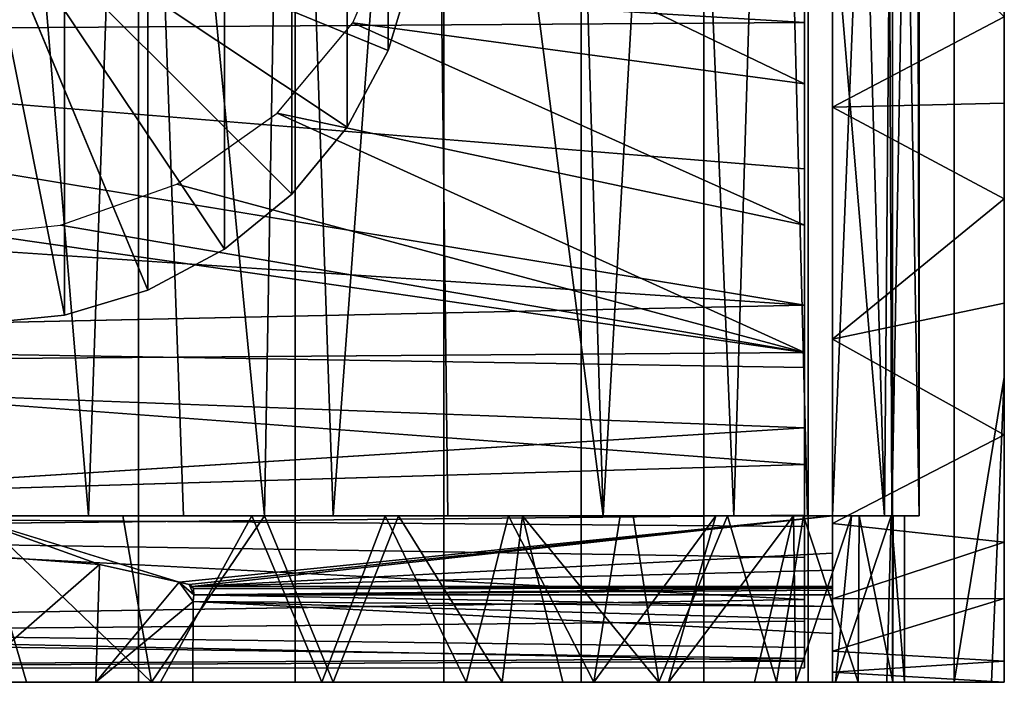
# Model space of a CAD drawing. Extents: x -0.0185 to 0.0185, y -0.03 to 0.0396.
# Drawn here: x 0.0008 to 0.0185, y -0.03 to -0.0181 of the extents above; entities that cross this region are included whole.
import ezdxf

# ---------------------------------------------------------------- set-up
doc = ezdxf.new("R2010")
doc.units = 0
for name, color, linetype in [('L0_KLEMME_FARBE', 7, 'CONTINUOUS'), ('L2_ACHSE_FARBE', 7, 'CONTINUOUS'), ('L3_BODENSTUETZE_ROHR_FARBE', 7, 'CONTINUOUS')]:
    doc.layers.add(name, color=color, linetype=linetype)

msp = doc.modelspace()

# ---------------------------------------------------------------- linework, layer by layer
at = {"layer": 'L0_KLEMME_FARBE', "color": 8}
for points, invisible_edges in [([(0.002894, -0.03, 0.602973), (0, 0, 0.603201), (0, -0.03, 0.603201), (0.002894, -0.03, 0.602973)], 9), ([(0, 0, 0.603201), (0.002894, -0.03, 0.602973), (0.002894, 0, 0.602973), (0, 0, 0.603201)], 9), ([(0.005717, -0.03, 0.602296), (0.002894, 0, 0.602973), (0.002894, -0.03, 0.602973), (0.005717, -0.03, 0.602296)], 9), ([(0.002894, 0, 0.602973), (0.005717, -0.03, 0.602296), (0.005717, 0, 0.602296), (0.002894, 0, 0.602973)], 9), ([(0.008399, -0.03, 0.601185), (0.005717, 0, 0.602296), (0.005717, -0.03, 0.602296), (0.008399, -0.03, 0.601185)], 9), ([(0.005717, 0, 0.602296), (0.008399, -0.03, 0.601185), (0.008399, 0, 0.601185), (0.005717, 0, 0.602296)], 9), ([(0.010874, -0.03, 0.599668), (0.008399, 0, 0.601185), (0.008399, -0.03, 0.601185), (0.010874, -0.03, 0.599668)], 9), ([(0.008399, 0, 0.601185), (0.010874, -0.03, 0.599668), (0.010874, 0, 0.599668), (0.008399, 0, 0.601185)], 9), ([(0.013081, -0.03, 0.597782), (0.010874, 0, 0.599668), (0.010874, -0.03, 0.599668), (0.013081, -0.03, 0.597782)], 9), ([(0.010874, 0, 0.599668), (0.013081, -0.03, 0.597782), (0.013081, 0, 0.597782), (0.010874, 0, 0.599668)], 9), ([(0.014967, -0.03, 0.595575), (0.013081, 0, 0.597782), (0.013081, -0.03, 0.597782), (0.014967, -0.03, 0.595575)], 9), ([(0.013081, 0, 0.597782), (0.014967, -0.03, 0.595575), (0.014967, 0, 0.595575), (0.013081, 0, 0.597782)], 9), ([(0.016484, -0.03, 0.5931), (0.014967, 0, 0.595575), (0.014967, -0.03, 0.595575), (0.016484, -0.03, 0.5931)], 9), ([(0.014967, 0, 0.595575), (0.016484, -0.03, 0.5931), (0.016484, 0, 0.5931), (0.014967, 0, 0.595575)], 9), ([(0.017595, -0.03, 0.590418), (0.016484, 0, 0.5931), (0.016484, -0.03, 0.5931), (0.017595, -0.03, 0.590418)], 9), ([(0.016484, 0, 0.5931), (0.017595, -0.03, 0.590418), (0.017595, 0, 0.590418), (0.016484, 0, 0.5931)], 9), ([(0.0185, -0.0245, 0.584701), (0.017595, 0, 0.590418), (0.017595, -0.03, 0.590418), (0.0185, -0.0245, 0.584701)], 9), ([(0.017595, 0, 0.590418), (0.0185, -0.0245, 0.584701), (0.0185, -0.0055, 0.584701), (0.017595, 0, 0.590418)], 9), ([(0.002832, -0.003, 0.601464), (0.00199, -0.027, 0.601584), (0, -0.003, 0.601701), (0.002832, -0.003, 0.601464)], 8), ([(0.00199, -0.027, 0.601584), (0, -0.027, 0.601701), (0, -0.003, 0.601701), (0.00199, -0.027, 0.601584)], 8), ([(0.003705, -0.027, 0.601292), (0.00199, -0.027, 0.601584), (0.002832, -0.003, 0.601464), (0.003705, -0.027, 0.601292)], 8), ([(0.005584, -0.003, 0.600758), (0.005164, -0.027, 0.600898), (0.002832, -0.003, 0.601464), (0.005584, -0.003, 0.600758)], 8), ([(0.005164, -0.027, 0.600898), (0.003705, -0.027, 0.601292), (0.002832, -0.003, 0.601464), (0.005164, -0.027, 0.600898)], 8), ([(0.006403, -0.027, 0.600449), (0.005164, -0.027, 0.600898), (0.005584, -0.003, 0.600758), (0.006403, -0.027, 0.600449)], 8), ([(0.008181, -0.003, 0.599603), (0.006403, -0.027, 0.600449), (0.005584, -0.003, 0.600758), (0.008181, -0.003, 0.599603)], 8), ([(0.008468, -0.027, 0.599442), (0.006403, -0.027, 0.600449), (0.008181, -0.003, 0.599603), (0.008468, -0.027, 0.599442)], 8), ([(0.011268, -0.027, 0.597431), (0.008181, -0.003, 0.599603), (0.010548, -0.003, 0.598033), (0.011268, -0.027, 0.597431)], 8), ([(0.011268, -0.027, 0.597431), (0.008468, -0.027, 0.599442), (0.008181, -0.003, 0.599603), (0.011268, -0.027, 0.597431)], 8), ([(0.012622, -0.003, 0.596089), (0.011268, -0.027, 0.597431), (0.010548, -0.003, 0.598033), (0.012622, -0.003, 0.596089)], 8), ([(0.012622, -0.003, 0.596089), (0.013626, -0.027, 0.594866), (0.011268, -0.027, 0.597431), (0.012622, -0.003, 0.596089)], 8), ([(0.014342, -0.003, 0.593828), (0.013626, -0.027, 0.594866), (0.012622, -0.003, 0.596089), (0.014342, -0.003, 0.593828)], 8), ([(0.014342, -0.003, 0.593828), (0.014951, -0.027, 0.592791), (0.013626, -0.027, 0.594866), (0.014342, -0.003, 0.593828)], 8), ([(0.015662, -0.003, 0.591311), (0.016339, -0.027, 0.589394), (0.014342, -0.003, 0.593828), (0.015662, -0.003, 0.591311)], 8), ([(0.014342, -0.003, 0.593828), (0.016339, -0.027, 0.589394), (0.014951, -0.027, 0.592791), (0.014342, -0.003, 0.593828)], 8), ([(0.0154, -0.003, 0.577501), (0.0154, -0.027, 0.557003), (0.0154, -0.027, 0.577501), (0.0154, -0.003, 0.577501)], 9), ([(0.0154, -0.027, 0.557003), (0.0154, -0.003, 0.577501), (0.0154, -0.023817, 0.535866), (0.0154, -0.027, 0.557003)], 15), ([(0.0154, -0.023817, 0.535866), (0.0154, -0.003, 0.577501), (0.0154, -0.019635, 0.533735), (0.0154, -0.023817, 0.535866)], 11), ([(0.0154, -0.019635, 0.533735), (0.0154, -0.003, 0.577501), (0.0154, -0.015, 0.533001), (0.0154, -0.019635, 0.533735)], 11), ([(0.016384, -0.003, 0.580167), (0.0154, -0.027, 0.577501), (0.016473, -0.027, 0.5805), (0.016384, -0.003, 0.580167)], 8), ([(0.0154, -0.003, 0.577501), (0.0154, -0.027, 0.577501), (0.016384, -0.003, 0.580167), (0.0154, -0.003, 0.577501)], 8), ([(0.016544, -0.003, 0.58861), (0.016339, -0.027, 0.589394), (0.015662, -0.003, 0.591311), (0.016544, -0.003, 0.58861)], 8), ([(0.016544, -0.003, 0.58861), (0.016967, -0.027, 0.585765), (0.016339, -0.027, 0.589394), (0.016544, -0.003, 0.58861)], 8), ([(0.016384, -0.003, 0.580167), (0.016473, -0.027, 0.5805), (0.016911, -0.003, 0.582959), (0.016384, -0.003, 0.580167)], 8), ([(0.016911, -0.003, 0.582959), (0.016473, -0.027, 0.5805), (0.016967, -0.027, 0.583637), (0.016911, -0.003, 0.582959)], 8), ([(0.016964, -0.003, 0.5858), (0.016967, -0.027, 0.585765), (0.016544, -0.003, 0.58861), (0.016964, -0.003, 0.5858)], 8), ([(0.016911, -0.003, 0.582959), (0.016967, -0.027, 0.583637), (0.016964, -0.003, 0.5858), (0.016911, -0.003, 0.582959)], 8), ([(0.016964, -0.003, 0.5858), (0.016967, -0.027, 0.583637), (0.016967, -0.027, 0.585765), (0.016964, -0.003, 0.5858)], 8), ([(0.0185, -0.0245, 0.584701), (0.0185, -0.023164, 0.535418), (0.0185, -0.0055, 0.584701), (0.0185, -0.0245, 0.584701)], 11), ([(0.0185, -0.0055, 0.584701), (0.0185, -0.023164, 0.535418), (0.0185, -0.021286, 0.534381), (0.0185, -0.0055, 0.584701)], 13), ([(0.0185, -0.0055, 0.584701), (0.0185, -0.021286, 0.534381), (0.0185, -0.019561, 0.533711), (0.0185, -0.0055, 0.584701)], 13), ([(0.0185, -0.0055, 0.584701), (0.0185, -0.019561, 0.533711), (0.0185, -0.018007, 0.533305), (0.0185, -0.0055, 0.584701)], 13), ([(0.0185, -0.018007, 0.533305), (0.0154, -0.019635, 0.533735), (0.0154, -0.015, 0.533001), (0.0185, -0.018007, 0.533305)], 8), ([(0.0185, -0.018007, 0.533305), (0.0185, -0.019561, 0.533711), (0.0154, -0.019635, 0.533735), (0.0185, -0.018007, 0.533305)], 8), ([(0.0185, -0.019561, 0.533711), (0.0185, -0.021286, 0.534381), (0.0154, -0.019635, 0.533735), (0.0185, -0.019561, 0.533711)], 8), ([(0.0185, -0.021286, 0.534381), (0.0154, -0.023817, 0.535866), (0.0154, -0.019635, 0.533735), (0.0185, -0.021286, 0.534381)], 8), ([(0.0185, -0.021286, 0.534381), (0.0185, -0.023164, 0.535418), (0.0154, -0.023817, 0.535866), (0.0185, -0.021286, 0.534381)], 8), ([(0.0185, -0.023164, 0.535418), (0.0185, -0.025542, 0.53733), (0.0154, -0.023817, 0.535866), (0.0185, -0.023164, 0.535418)], 8), ([(0.0185, -0.0245, 0.584701), (0.0185, -0.025542, 0.53733), (0.0185, -0.023164, 0.535418), (0.0185, -0.0245, 0.584701)], 13), ([(0.0154, -0.027135, 0.539184), (0.0154, -0.027, 0.557003), (0.0154, -0.023817, 0.535866), (0.0154, -0.027135, 0.539184)], 11), ([(0.0185, -0.025542, 0.53733), (0.0154, -0.027135, 0.539184), (0.0154, -0.023817, 0.535866), (0.0185, -0.025542, 0.53733)], 8), ([(0.0185, -0.0245, 0.584701), (0.017595, -0.03, 0.590418), (0.018272, -0.03, 0.587595), (0.0185, -0.0245, 0.584701)], 8), ([(0.0185, -0.0245, 0.584701), (0.018272, -0.03, 0.587595), (0.0185, -0.03, 0.584701), (0.0185, -0.0245, 0.584701)], 8), ([(0.0185, -0.03, 0.548001), (0.0185, -0.0245, 0.584701), (0.0185, -0.03, 0.584701), (0.0185, -0.03, 0.548001)], 9), ([(0.0185, -0.0245, 0.584701), (0.0185, -0.03, 0.548001), (0.0185, -0.029618, 0.544637), (0.0185, -0.0245, 0.584701)], 13), ([(0.0185, -0.0245, 0.584701), (0.0185, -0.029618, 0.544637), (0.0185, -0.028491, 0.541444), (0.0185, -0.0245, 0.584701)], 13), ([(0.0185, -0.0245, 0.584701), (0.0185, -0.028491, 0.541444), (0.0185, -0.027477, 0.539675), (0.0185, -0.0245, 0.584701)], 13), ([(0.0185, -0.0245, 0.584701), (0.0185, -0.027477, 0.539675), (0.0185, -0.025542, 0.53733), (0.0185, -0.0245, 0.584701)], 13), ([(0.0185, -0.027477, 0.539675), (0.0154, -0.027135, 0.539184), (0.0185, -0.025542, 0.53733), (0.0185, -0.027477, 0.539675)], 8), ([(0.000871, -0.03, 0.601378), (-0.000431, -0.03, 0.601396), (0, -0.027, 0.601401), (0.000871, -0.03, 0.601378)], 8), ([(0.000751, -0.027, 0.568003), (0.0154, -0.027, 0.557003), (-0.00025, -0.027, 0.557003), (0.000751, -0.027, 0.568003)], 9), ([(-0.000249, -0.03, 0.568003), (0.004935, -0.027, 0.568748), (-0.00025, -0.03, 0.555997), (-0.000249, -0.03, 0.568003)], 11), ([(-0.00025, -0.03, 0.555997), (0.004935, -0.027, 0.568748), (-0.00025, -0.027695, 0.555997), (-0.00025, -0.03, 0.555997)], 11), ([(-0.00025, -0.027695, 0.555997), (0.004935, -0.027, 0.568748), (0.000751, -0.027, 0.568003), (-0.00025, -0.027695, 0.555997)], 13), ([(-0.00025, -0.027695, 0.555997), (0.000751, -0.027, 0.568003), (-0.00025, -0.027, 0.557003), (-0.00025, -0.027695, 0.555997)], 9), ([(-0.00025, -0.027, 0.557003), (0.002187, -0.027879, 0.555696), (-0.00025, -0.027695, 0.555997), (-0.00025, -0.027, 0.557003)], 8), ([(-0.00025, -0.027, 0.557003), (0.003624, -0.028193, 0.555133), (0.002187, -0.027879, 0.555696), (-0.00025, -0.027, 0.557003)], 8), ([(0.0154, -0.027, 0.557003), (0.003624, -0.028193, 0.555133), (-0.00025, -0.027, 0.557003), (0.0154, -0.027, 0.557003)], 8), ([(0.004935, -0.027, 0.568748), (-0.000249, -0.03, 0.568003), (0.003286, -0.03, 0.568332), (0.004935, -0.027, 0.568748)], 9), ([(0, -0.027, 0.601401), (0, -0.027, 0.601701), (0.00199, -0.027, 0.601584), (0, -0.027, 0.601401)], 13), ([(0.003705, -0.027, 0.601292), (0.002612, -0.027, 0.601195), (0, -0.027, 0.601401), (0.003705, -0.027, 0.601292)], 13), ([(0.003705, -0.027, 0.601292), (0, -0.027, 0.601401), (0.00199, -0.027, 0.601584), (0.003705, -0.027, 0.601292)], 11), ([(0.003129, -0.03, 0.601105), (0, -0.027, 0.601401), (0.002612, -0.027, 0.601195), (0.003129, -0.03, 0.601105)], 8), ([(0.003129, -0.03, 0.601105), (0.000871, -0.03, 0.601378), (0, -0.027, 0.601401), (0.003129, -0.03, 0.601105)], 8), ([(0.0154, -0.027, 0.557003), (0.000751, -0.027, 0.568003), (0.004935, -0.027, 0.568748), (0.0154, -0.027, 0.557003)], 13), ([(0.005164, -0.027, 0.600898), (0.005161, -0.027, 0.600584), (0.002612, -0.027, 0.601195), (0.005164, -0.027, 0.600898)], 13), ([(0.005164, -0.027, 0.600898), (0.002612, -0.027, 0.601195), (0.003705, -0.027, 0.601292), (0.005164, -0.027, 0.600898)], 11), ([(0.005161, -0.027, 0.600584), (0.003129, -0.03, 0.601105), (0.002612, -0.027, 0.601195), (0.005161, -0.027, 0.600584)], 8), ([(0.006404, -0.03, 0.600124), (0.003129, -0.03, 0.601105), (0.005161, -0.027, 0.600584), (0.006404, -0.03, 0.600124)], 8), ([(0.0062, -0.03, 0.569203), (0.004935, -0.027, 0.568748), (0.003286, -0.03, 0.568332), (0.0062, -0.03, 0.569203)], 8), ([(0.0154, -0.027, 0.557003), (0.003807, -0.02824, 0.555037), (0.003624, -0.028193, 0.555133), (0.0154, -0.027, 0.557003)], 8), ([(0.0154, -0.027, 0.557003), (0.003858, -0.028273, 0.555009), (0.003807, -0.02824, 0.555037), (0.0154, -0.027, 0.557003)], 8), ([(0.0154, -0.027, 0.557003), (0.0154, -0.027674, 0.556032), (0.003858, -0.028273, 0.555009), (0.0154, -0.027, 0.557003)], 8), ([(0.0154, -0.027, 0.557003), (0.004935, -0.027, 0.568748), (0.007337, -0.027, 0.569699), (0.0154, -0.027, 0.557003)], 13), ([(0.007337, -0.027, 0.569699), (0.004935, -0.027, 0.568748), (0.0062, -0.03, 0.569203), (0.007337, -0.027, 0.569699)], 8), ([(0.006403, -0.027, 0.600449), (0.007582, -0.027, 0.599581), (0.005161, -0.027, 0.600584), (0.006403, -0.027, 0.600449)], 13), ([(0.006403, -0.027, 0.600449), (0.005161, -0.027, 0.600584), (0.005164, -0.027, 0.600898), (0.006403, -0.027, 0.600449)], 11), ([(0.007582, -0.027, 0.599581), (0.006404, -0.03, 0.600124), (0.005161, -0.027, 0.600584), (0.007582, -0.027, 0.599581)], 8), ([(0.008797, -0.03, 0.570511), (0.007337, -0.027, 0.569699), (0.0062, -0.03, 0.569203), (0.008797, -0.03, 0.570511)], 8), ([(0.008468, -0.027, 0.599442), (0.007582, -0.027, 0.599581), (0.006403, -0.027, 0.600449), (0.008468, -0.027, 0.599442)], 11), ([(0.009449, -0.03, 0.598471), (0.006404, -0.03, 0.600124), (0.007582, -0.027, 0.599581), (0.009449, -0.03, 0.598471)], 8), ([(0.0154, -0.027, 0.557003), (0.007337, -0.027, 0.569699), (0.009563, -0.027, 0.571012), (0.0154, -0.027, 0.557003)], 13), ([(0.009563, -0.027, 0.571012), (0.007337, -0.027, 0.569699), (0.008797, -0.03, 0.570511), (0.009563, -0.027, 0.571012)], 8), ([(0.008468, -0.027, 0.599442), (0.009816, -0.027, 0.598212), (0.007582, -0.027, 0.599581), (0.008468, -0.027, 0.599442)], 13), ([(0.009816, -0.027, 0.598212), (0.009449, -0.03, 0.598471), (0.007582, -0.027, 0.599581), (0.009816, -0.027, 0.598212)], 8), ([(0.011268, -0.027, 0.597431), (0.009816, -0.027, 0.598212), (0.008468, -0.027, 0.599442), (0.011268, -0.027, 0.597431)], 11), ([(0.011099, -0.03, 0.572223), (0.009563, -0.027, 0.571012), (0.008797, -0.03, 0.570511), (0.011099, -0.03, 0.572223)], 8), ([(0.010544, -0.03, 0.597652), (0.009449, -0.03, 0.598471), (0.009816, -0.027, 0.598212), (0.010544, -0.03, 0.597652)], 8), ([(0.0154, -0.027, 0.557003), (0.009563, -0.027, 0.571012), (0.011573, -0.027, 0.572661), (0.0154, -0.027, 0.557003)], 13), ([(0.011573, -0.027, 0.572661), (0.009563, -0.027, 0.571012), (0.011099, -0.03, 0.572223), (0.011573, -0.027, 0.572661)], 8), ([(0.011268, -0.027, 0.597431), (0.011809, -0.027, 0.59651), (0.009816, -0.027, 0.598212), (0.011268, -0.027, 0.597431)], 13), ([(0.012275, -0.03, 0.596024), (0.009816, -0.027, 0.598212), (0.011809, -0.027, 0.59651), (0.012275, -0.03, 0.596024)], 8), ([(0.012275, -0.03, 0.596024), (0.010544, -0.03, 0.597652), (0.009816, -0.027, 0.598212), (0.012275, -0.03, 0.596024)], 8), ([(0.011573, -0.027, 0.572661), (0.011099, -0.03, 0.572223), (0.013301, -0.027, 0.574604), (0.011573, -0.027, 0.572661)], 8), ([(0.013301, -0.027, 0.574604), (0.011099, -0.03, 0.572223), (0.012449, -0.03, 0.573569), (0.013301, -0.027, 0.574604)], 8), ([(0.013626, -0.027, 0.594866), (0.011809, -0.027, 0.59651), (0.011268, -0.027, 0.597431), (0.013626, -0.027, 0.594866)], 11), ([(0.0154, -0.027, 0.557003), (0.011573, -0.027, 0.572661), (0.013301, -0.027, 0.574604), (0.0154, -0.027, 0.557003)], 13), ([(0.013626, -0.027, 0.594866), (0.013511, -0.027, 0.594517), (0.011809, -0.027, 0.59651), (0.013626, -0.027, 0.594866)], 13), ([(0.013511, -0.027, 0.594517), (0.012275, -0.03, 0.596024), (0.011809, -0.027, 0.59651), (0.013511, -0.027, 0.594517)], 8), ([(0.013511, -0.027, 0.594517), (0.014391, -0.03, 0.593174), (0.012275, -0.03, 0.596024), (0.013511, -0.027, 0.594517)], 8), ([(0.013301, -0.027, 0.574604), (0.012449, -0.03, 0.573569), (0.014701, -0.027, 0.576779), (0.013301, -0.027, 0.574604)], 8), ([(0.014701, -0.027, 0.576779), (0.012449, -0.03, 0.573569), (0.013996, -0.03, 0.575597), (0.014701, -0.027, 0.576779)], 8), ([(0.0154, -0.027, 0.557003), (0.013301, -0.027, 0.574604), (0.0154, -0.027, 0.577501), (0.0154, -0.027, 0.557003)], 11), ([(0.0154, -0.027, 0.577501), (0.013301, -0.027, 0.574604), (0.014701, -0.027, 0.576779), (0.0154, -0.027, 0.577501)], 13), ([(0.014951, -0.027, 0.592791), (0.01488, -0.027, 0.592283), (0.013511, -0.027, 0.594517), (0.014951, -0.027, 0.592791)], 13), ([(0.014951, -0.027, 0.592791), (0.013511, -0.027, 0.594517), (0.013626, -0.027, 0.594866), (0.014951, -0.027, 0.592791)], 11), ([(0.01488, -0.027, 0.592283), (0.014391, -0.03, 0.593174), (0.013511, -0.027, 0.594517), (0.01488, -0.027, 0.592283)], 8), ([(0.014701, -0.027, 0.576779), (0.013996, -0.03, 0.575597), (0.014741, -0.03, 0.576866), (0.014701, -0.027, 0.576779)], 8), ([(0.01488, -0.027, 0.592283), (0.015863, -0.03, 0.589922), (0.014391, -0.03, 0.593174), (0.01488, -0.027, 0.592283)], 8), ([(0.0154, -0.027, 0.577501), (0.014701, -0.027, 0.576779), (0.015748, -0.027, 0.579143), (0.0154, -0.027, 0.577501)], 13), ([(0.014701, -0.027, 0.576779), (0.014741, -0.03, 0.576866), (0.015748, -0.027, 0.579143), (0.014701, -0.027, 0.576779)], 8), ([(0.015748, -0.027, 0.579143), (0.014741, -0.03, 0.576866), (0.015459, -0.03, 0.578405), (0.015748, -0.027, 0.579143)], 8), ([(0.014951, -0.027, 0.592791), (0.015883, -0.027, 0.589862), (0.01488, -0.027, 0.592283), (0.014951, -0.027, 0.592791)], 13), ([(0.015883, -0.027, 0.589862), (0.015863, -0.03, 0.589922), (0.01488, -0.027, 0.592283), (0.015883, -0.027, 0.589862)], 8), ([(0.016339, -0.027, 0.589394), (0.015883, -0.027, 0.589862), (0.014951, -0.027, 0.592791), (0.016339, -0.027, 0.589394)], 11), ([(0.0154, -0.027135, 0.539184), (0.0154, -0.027674, 0.556032), (0.0154, -0.027, 0.557003), (0.0154, -0.027135, 0.539184)], 13), ([(0.0154, -0.027, 0.577501), (0.015748, -0.027, 0.579143), (0.016473, -0.027, 0.5805), (0.0154, -0.027, 0.577501)], 11), ([(0.0154, -0.028496, 0.541455), (0.0154, -0.028426, 0.554998), (0.0154, -0.027135, 0.539184), (0.0154, -0.028496, 0.541455)], 11), ([(0.0154, -0.027135, 0.539184), (0.0154, -0.028426, 0.554998), (0.0154, -0.02834, 0.555), (0.0154, -0.027135, 0.539184)], 13), ([(0.0154, -0.027135, 0.539184), (0.0154, -0.02834, 0.555), (0.0154, -0.028301, 0.555003), (0.0154, -0.027135, 0.539184)], 13), ([(0.0154, -0.027135, 0.539184), (0.0154, -0.028301, 0.555003), (0.0154, -0.028284, 0.555006), (0.0154, -0.027135, 0.539184)], 13), ([(0.0154, -0.027135, 0.539184), (0.0154, -0.028284, 0.555006), (0.0154, -0.028269, 0.555012), (0.0154, -0.027135, 0.539184)], 13), ([(0.0154, -0.027135, 0.539184), (0.0154, -0.028269, 0.555012), (0.0154, -0.027978, 0.555524), (0.0154, -0.027135, 0.539184)], 13), ([(0.0154, -0.027135, 0.539184), (0.0154, -0.027978, 0.555524), (0.0154, -0.027674, 0.556032), (0.0154, -0.027135, 0.539184)], 13), ([(0.0154, -0.028496, 0.541455), (0.0154, -0.027135, 0.539184), (0.0185, -0.027477, 0.539675), (0.0154, -0.028496, 0.541455)], 8), ([(0.016459, -0.027, 0.581882), (0.015459, -0.03, 0.578405), (0.016383, -0.03, 0.581488), (0.016459, -0.027, 0.581882)], 8), ([(0.015748, -0.027, 0.579143), (0.015459, -0.03, 0.578405), (0.016459, -0.027, 0.581882), (0.015748, -0.027, 0.579143)], 8), ([(0.016473, -0.027, 0.5805), (0.015748, -0.027, 0.579143), (0.016459, -0.027, 0.581882), (0.016473, -0.027, 0.5805)], 13), ([(0.015883, -0.027, 0.589862), (0.016489, -0.03, 0.587345), (0.015863, -0.03, 0.589922), (0.015883, -0.027, 0.589862)], 8), ([(0.016339, -0.027, 0.589394), (0.016494, -0.027, 0.587313), (0.015883, -0.027, 0.589862), (0.016339, -0.027, 0.589394)], 13), ([(0.016494, -0.027, 0.587313), (0.016489, -0.03, 0.587345), (0.015883, -0.027, 0.589862), (0.016494, -0.027, 0.587313)], 8), ([(0.016967, -0.027, 0.585765), (0.016494, -0.027, 0.587313), (0.016339, -0.027, 0.589394), (0.016967, -0.027, 0.585765)], 11), ([(0.016459, -0.027, 0.581882), (0.016383, -0.03, 0.581488), (0.0167, -0.03, 0.584701), (0.016459, -0.027, 0.581882)], 8), ([(0.016473, -0.027, 0.5805), (0.016459, -0.027, 0.581882), (0.016967, -0.027, 0.583637), (0.016473, -0.027, 0.5805)], 11), ([(0.016967, -0.027, 0.583637), (0.016459, -0.027, 0.581882), (0.0167, -0.027, 0.584701), (0.016967, -0.027, 0.583637)], 13), ([(0.016459, -0.027, 0.581882), (0.0167, -0.03, 0.584701), (0.0167, -0.027, 0.584701), (0.016459, -0.027, 0.581882)], 8), ([(0.016494, -0.027, 0.587313), (0.0167, -0.03, 0.584701), (0.016489, -0.03, 0.587345), (0.016494, -0.027, 0.587313)], 9), ([(0.016967, -0.027, 0.585765), (0.0167, -0.027, 0.584701), (0.016494, -0.027, 0.587313), (0.016967, -0.027, 0.585765)], 13), ([(0.0167, -0.03, 0.584701), (0.016494, -0.027, 0.587313), (0.0167, -0.027, 0.584701), (0.0167, -0.03, 0.584701)], 9), ([(0.016967, -0.027, 0.583637), (0.0167, -0.027, 0.584701), (0.016967, -0.027, 0.585765), (0.016967, -0.027, 0.583637)], 11), ([(0.0154, -0.028496, 0.541455), (0.0185, -0.027477, 0.539675), (0.0185, -0.028491, 0.541444), (0.0154, -0.028496, 0.541455)], 8), ([(0.0154, -0.027674, 0.556032), (0.0154, -0.027978, 0.555524), (0.003858, -0.028273, 0.555009), (0.0154, -0.027674, 0.556032)], 8), ([(0.002187, -0.027879, 0.555696), (-0.00025, -0.03, 0.555997), (-0.00025, -0.027695, 0.555997), (0.002187, -0.027879, 0.555696)], 8), ([(0.002187, -0.027879, 0.555696), (0.002121, -0.03, 0.555715), (-0.00025, -0.03, 0.555997), (0.002187, -0.027879, 0.555696)], 8), ([(0.003624, -0.028193, 0.555133), (0.002121, -0.03, 0.555715), (0.002187, -0.027879, 0.555696), (0.003624, -0.028193, 0.555133)], 8), ([(0.0154, -0.027978, 0.555524), (0.0154, -0.028269, 0.555012), (0.003858, -0.028273, 0.555009), (0.0154, -0.027978, 0.555524)], 8), ([(0.003877, -0.028545, 0.554999), (0.002121, -0.03, 0.555715), (0.003624, -0.028193, 0.555133), (0.003877, -0.028545, 0.554999)], 8), ([(0.003892, -0.028422, 0.55499), (0.003624, -0.028193, 0.555133), (0.003807, -0.02824, 0.555037), (0.003892, -0.028422, 0.55499)], 8), ([(0.003892, -0.028422, 0.55499), (0.003877, -0.028545, 0.554999), (0.003624, -0.028193, 0.555133), (0.003892, -0.028422, 0.55499)], 8), ([(0.003882, -0.028313, 0.554996), (0.003807, -0.02824, 0.555037), (0.003858, -0.028273, 0.555009), (0.003882, -0.028313, 0.554996)], 8), ([(0.003892, -0.028422, 0.55499), (0.003807, -0.02824, 0.555037), (0.003882, -0.028313, 0.554996), (0.003892, -0.028422, 0.55499)], 8), ([(0.0154, -0.028284, 0.555006), (0.003858, -0.028273, 0.555009), (0.0154, -0.028269, 0.555012), (0.0154, -0.028284, 0.555006)], 8), ([(0.0154, -0.028301, 0.555003), (0.003858, -0.028273, 0.555009), (0.0154, -0.028284, 0.555006), (0.0154, -0.028301, 0.555003)], 8), ([(0.0154, -0.028301, 0.555003), (0.003882, -0.028313, 0.554996), (0.003858, -0.028273, 0.555009), (0.0154, -0.028301, 0.555003)], 8), ([(0.0154, -0.028301, 0.555003), (0.003892, -0.028422, 0.55499), (0.003882, -0.028313, 0.554996), (0.0154, -0.028301, 0.555003)], 8), ([(0.0154, -0.02834, 0.555), (0.003892, -0.028422, 0.55499), (0.0154, -0.028301, 0.555003), (0.0154, -0.02834, 0.555)], 8), ([(0.0154, -0.028426, 0.554998), (0.003892, -0.028422, 0.55499), (0.0154, -0.02834, 0.555), (0.0154, -0.028426, 0.554998)], 8), ([(0.003877, -0.028545, 0.554999), (0.003873, -0.03, 0.555001), (0.002121, -0.03, 0.555715), (0.003877, -0.028545, 0.554999)], 8), ([(0.003877, -0.028545, 0.554999), (0.0154, -0.03, 0.555001), (0.003873, -0.03, 0.555001), (0.003877, -0.028545, 0.554999)], 9), ([(0.0154, -0.028634, 0.555002), (0.003877, -0.028545, 0.554999), (0.003892, -0.028422, 0.55499), (0.0154, -0.028634, 0.555002)], 8), ([(0.0154, -0.028871, 0.555001), (0.003877, -0.028545, 0.554999), (0.0154, -0.028634, 0.555002), (0.0154, -0.028871, 0.555001)], 8), ([(0.0154, -0.029123, 0.555), (0.003877, -0.028545, 0.554999), (0.0154, -0.028871, 0.555001), (0.0154, -0.029123, 0.555)], 8), ([(0.0154, -0.03, 0.555001), (0.003877, -0.028545, 0.554999), (0.0154, -0.029123, 0.555), (0.0154, -0.03, 0.555001)], 9), ([(0.0154, -0.028426, 0.554998), (0.0154, -0.028634, 0.555002), (0.003892, -0.028422, 0.55499), (0.0154, -0.028426, 0.554998)], 8), ([(0.0154, -0.028496, 0.541455), (0.0154, -0.028634, 0.555002), (0.0154, -0.028426, 0.554998), (0.0154, -0.028496, 0.541455)], 13), ([(0.0185, -0.029618, 0.544637), (0.0154, -0.029437, 0.543929), (0.0185, -0.028491, 0.541444), (0.0185, -0.029618, 0.544637)], 8), ([(0.0154, -0.029437, 0.543929), (0.0154, -0.028496, 0.541455), (0.0185, -0.028491, 0.541444), (0.0154, -0.029437, 0.543929)], 8), ([(0.0154, -0.029437, 0.543929), (0.0154, -0.029123, 0.555), (0.0154, -0.028496, 0.541455), (0.0154, -0.029437, 0.543929)], 11), ([(0.0154, -0.028496, 0.541455), (0.0154, -0.029123, 0.555), (0.0154, -0.028871, 0.555001), (0.0154, -0.028496, 0.541455)], 13), ([(0.0154, -0.028496, 0.541455), (0.0154, -0.028871, 0.555001), (0.0154, -0.028634, 0.555002), (0.0154, -0.028496, 0.541455)], 13), ([(0.0154, -0.029123, 0.555), (0.0154, -0.03, 0.548001), (0.0154, -0.03, 0.555001), (0.0154, -0.029123, 0.555)], 9), ([(0.0154, -0.03, 0.548001), (0.0154, -0.029123, 0.555), (0.0154, -0.029815, 0.545654), (0.0154, -0.03, 0.548001)], 11), ([(0.0154, -0.029815, 0.545654), (0.0154, -0.029123, 0.555), (0.0154, -0.029437, 0.543929), (0.0154, -0.029815, 0.545654)], 11), ([(0.0154, -0.029815, 0.545654), (0.0154, -0.029437, 0.543929), (0.0185, -0.029618, 0.544637), (0.0154, -0.029815, 0.545654)], 8), ([(0.0185, -0.03, 0.548001), (0.0154, -0.029815, 0.545654), (0.0185, -0.029618, 0.544637), (0.0185, -0.03, 0.548001)], 8), ([(0.0185, -0.03, 0.548001), (0.0154, -0.03, 0.548001), (0.0154, -0.029815, 0.545654), (0.0185, -0.03, 0.548001)], 8), ([(-0.000431, -0.03, 0.601396), (0.005717, -0.03, 0.602296), (-0.005717, -0.03, 0.602296), (-0.000431, -0.03, 0.601396)], 15), ([(-0.005717, -0.03, 0.602296), (0.005717, -0.03, 0.602296), (-0.002894, -0.03, 0.602973), (-0.005717, -0.03, 0.602296)], 11), ([(-0.002894, -0.03, 0.602973), (0.005717, -0.03, 0.602296), (0.002894, -0.03, 0.602973), (-0.002894, -0.03, 0.602973)], 13), ([(-0.002894, -0.03, 0.602973), (0.002894, -0.03, 0.602973), (0, -0.03, 0.603201), (-0.002894, -0.03, 0.602973)], 9), ([(0.000871, -0.03, 0.601378), (0.005717, -0.03, 0.602296), (-0.000431, -0.03, 0.601396), (0.000871, -0.03, 0.601378)], 11), ([(0.002121, -0.03, 0.555715), (0.013996, -0.03, 0.575597), (-0.00025, -0.03, 0.555997), (0.002121, -0.03, 0.555715)], 11), ([(-0.00025, -0.03, 0.555997), (0.013996, -0.03, 0.575597), (0.012449, -0.03, 0.573569), (-0.00025, -0.03, 0.555997)], 13), ([(-0.00025, -0.03, 0.555997), (0.012449, -0.03, 0.573569), (0.011099, -0.03, 0.572223), (-0.00025, -0.03, 0.555997)], 13), ([(-0.00025, -0.03, 0.555997), (0.011099, -0.03, 0.572223), (0.008797, -0.03, 0.570511), (-0.00025, -0.03, 0.555997)], 13), ([(-0.00025, -0.03, 0.555997), (0.008797, -0.03, 0.570511), (0.0062, -0.03, 0.569203), (-0.00025, -0.03, 0.555997)], 13), ([(-0.00025, -0.03, 0.555997), (0.0062, -0.03, 0.569203), (0.003286, -0.03, 0.568332), (-0.00025, -0.03, 0.555997)], 13), ([(-0.00025, -0.03, 0.555997), (0.003286, -0.03, 0.568332), (-0.000249, -0.03, 0.568003), (-0.00025, -0.03, 0.555997)], 9), ([(0.003129, -0.03, 0.601105), (0.008399, -0.03, 0.601185), (0.000871, -0.03, 0.601378), (0.003129, -0.03, 0.601105)], 11), ([(0.000871, -0.03, 0.601378), (0.008399, -0.03, 0.601185), (0.005717, -0.03, 0.602296), (0.000871, -0.03, 0.601378)], 13), ([(0.0154, -0.03, 0.555001), (0.013996, -0.03, 0.575597), (0.002121, -0.03, 0.555715), (0.0154, -0.03, 0.555001)], 15), ([(0.002121, -0.03, 0.555715), (0.003873, -0.03, 0.555001), (0.0154, -0.03, 0.555001), (0.002121, -0.03, 0.555715)], 12), ([(0.006404, -0.03, 0.600124), (0.008399, -0.03, 0.601185), (0.003129, -0.03, 0.601105), (0.006404, -0.03, 0.600124)], 11), ([(0.009449, -0.03, 0.598471), (0.010874, -0.03, 0.599668), (0.006404, -0.03, 0.600124), (0.009449, -0.03, 0.598471)], 11), ([(0.006404, -0.03, 0.600124), (0.010874, -0.03, 0.599668), (0.008399, -0.03, 0.601185), (0.006404, -0.03, 0.600124)], 13), ([(0.010544, -0.03, 0.597652), (0.013081, -0.03, 0.597782), (0.009449, -0.03, 0.598471), (0.010544, -0.03, 0.597652)], 11), ([(0.009449, -0.03, 0.598471), (0.013081, -0.03, 0.597782), (0.010874, -0.03, 0.599668), (0.009449, -0.03, 0.598471)], 13), ([(0.012275, -0.03, 0.596024), (0.013081, -0.03, 0.597782), (0.010544, -0.03, 0.597652), (0.012275, -0.03, 0.596024)], 11), ([(0.014391, -0.03, 0.593174), (0.014967, -0.03, 0.595575), (0.012275, -0.03, 0.596024), (0.014391, -0.03, 0.593174)], 11), ([(0.012275, -0.03, 0.596024), (0.014967, -0.03, 0.595575), (0.013081, -0.03, 0.597782), (0.012275, -0.03, 0.596024)], 13), ([(0.0154, -0.03, 0.555001), (0.014741, -0.03, 0.576866), (0.013996, -0.03, 0.575597), (0.0154, -0.03, 0.555001)], 13), ([(0.015863, -0.03, 0.589922), (0.017595, -0.03, 0.590418), (0.014391, -0.03, 0.593174), (0.015863, -0.03, 0.589922)], 11), ([(0.014391, -0.03, 0.593174), (0.017595, -0.03, 0.590418), (0.016484, -0.03, 0.5931), (0.014391, -0.03, 0.593174)], 13), ([(0.014391, -0.03, 0.593174), (0.016484, -0.03, 0.5931), (0.014967, -0.03, 0.595575), (0.014391, -0.03, 0.593174)], 13), ([(0.0154, -0.03, 0.555001), (0.0185, -0.03, 0.584701), (0.014741, -0.03, 0.576866), (0.0154, -0.03, 0.555001)], 15), ([(0.014741, -0.03, 0.576866), (0.0185, -0.03, 0.584701), (0.015459, -0.03, 0.578405), (0.014741, -0.03, 0.576866)], 11), ([(0.0185, -0.03, 0.548001), (0.0154, -0.03, 0.555001), (0.0154, -0.03, 0.548001), (0.0185, -0.03, 0.548001)], 9), ([(0.0154, -0.03, 0.555001), (0.0185, -0.03, 0.548001), (0.0185, -0.03, 0.584701), (0.0154, -0.03, 0.555001)], 13), ([(0.015459, -0.03, 0.578405), (0.0185, -0.03, 0.584701), (0.016383, -0.03, 0.581488), (0.015459, -0.03, 0.578405)], 11), ([(0.016489, -0.03, 0.587345), (0.018272, -0.03, 0.587595), (0.015863, -0.03, 0.589922), (0.016489, -0.03, 0.587345)], 11), ([(0.015863, -0.03, 0.589922), (0.018272, -0.03, 0.587595), (0.017595, -0.03, 0.590418), (0.015863, -0.03, 0.589922)], 13), ([(0.016383, -0.03, 0.581488), (0.0185, -0.03, 0.584701), (0.0167, -0.03, 0.584701), (0.016383, -0.03, 0.581488)], 11), ([(0.0167, -0.03, 0.584701), (0.0185, -0.03, 0.584701), (0.016489, -0.03, 0.587345), (0.0167, -0.03, 0.584701)], 11), ([(0.016489, -0.03, 0.587345), (0.0185, -0.03, 0.584701), (0.018272, -0.03, 0.587595), (0.016489, -0.03, 0.587345)], 13)]:
    msp.add_3dface(points, dxfattribs=dict(at, invisible_edges=invisible_edges))
at = {"layer": 'L2_ACHSE_FARBE', "color": 8}
for points, invisible_edges in [([(0.0149, -0.019214, 0.533866), (0.006756, -0.018115, 0.533584), (0.007751, -0.01578, 0.533272), (0.0149, -0.019214, 0.533866)], 8), ([(0.0149, -0.019214, 0.533866), (0.007751, -0.01578, 0.533272), (0.0149, -0.016491, 0.533326), (0.0149, -0.019214, 0.533866)], 8), ([(0.0149, -0.018109, 0.562419), (0.0149, -0.016286, 0.562695), (-0.0149, -0.016286, 0.562695), (0.0149, -0.018109, 0.562419)], 8), ([(0.0149, -0.018109, 0.562419), (-0.0149, -0.016286, 0.562695), (-0.0149, -0.018307, 0.562375), (0.0149, -0.018109, 0.562419)], 8), ([(0.0149, -0.018109, 0.562419), (0.0149, -0.016491, 0.533326), (0.0149, -0.016286, 0.562695), (0.0149, -0.018109, 0.562419)], 11), ([(0.0149, -0.018109, 0.562419), (0.0149, -0.019214, 0.533866), (0.0149, -0.016491, 0.533326), (0.0149, -0.018109, 0.562419)], 13), ([(0.0149, -0.020748, 0.561585), (0.0149, -0.018109, 0.562419), (-0.0149, -0.018307, 0.562375), (0.0149, -0.020748, 0.561585)], 8), ([(0.0149, -0.02176, 0.534891), (0.005391, -0.019745, 0.534035), (0.006756, -0.018115, 0.533584), (0.0149, -0.02176, 0.534891)], 8), ([(0.0149, -0.02176, 0.534891), (0.006756, -0.018115, 0.533584), (0.0149, -0.019214, 0.533866), (0.0149, -0.02176, 0.534891)], 8), ([(0.0149, -0.020748, 0.561585), (0.0149, -0.019214, 0.533866), (0.0149, -0.018109, 0.562419), (0.0149, -0.020748, 0.561585)], 11), ([(0.0149, -0.023203, 0.560258), (0.0149, -0.020748, 0.561585), (-0.0149, -0.018307, 0.562375), (0.0149, -0.023203, 0.560258)], 8), ([(0.0149, -0.023203, 0.560258), (-0.0149, -0.018307, 0.562375), (-0.0149, -0.021209, 0.561381), (0.0149, -0.023203, 0.560258)], 8), ([(0.0149, -0.020748, 0.561585), (0.0149, -0.02176, 0.534891), (0.0149, -0.019214, 0.533866), (0.0149, -0.020748, 0.561585)], 13), ([(0.0149, -0.024054, 0.536357), (0.003583, -0.021021, 0.534536), (0.005391, -0.019745, 0.534035), (0.0149, -0.024054, 0.536357)], 8), ([(0.0149, -0.024054, 0.536357), (0.005391, -0.019745, 0.534035), (0.0149, -0.02176, 0.534891), (0.0149, -0.024054, 0.536357)], 8), ([(0.0149, -0.023203, 0.560258), (0.0149, -0.02176, 0.534891), (0.0149, -0.020748, 0.561585), (0.0149, -0.023203, 0.560258)], 11), ([(0.0149, -0.024054, 0.536357), (0.001487, -0.021764, 0.534894), (0.003583, -0.021021, 0.534536), (0.0149, -0.024054, 0.536357)], 8), ([(0.0149, -0.023203, 0.560258), (-0.0149, -0.021209, 0.561381), (-0.0149, -0.023842, 0.559807), (0.0149, -0.023203, 0.560258)], 8), ([(0.0149, -0.024054, 0.536357), (0, -0.021916, 0.534973), (0.001487, -0.021764, 0.534894), (0.0149, -0.024054, 0.536357)], 8), ([(0.0149, -0.023203, 0.560258), (0.0149, -0.024054, 0.536357), (0.0149, -0.02176, 0.534891), (0.0149, -0.023203, 0.560258)], 13), ([(-0.000122, -0.021915, 0.534972), (0.0149, -0.024054, 0.536357), (-0.0149, -0.024283, 0.536539), (-0.000122, -0.021915, 0.534972)], 9), ([(0.0149, -0.024054, 0.536357), (-0.000122, -0.021915, 0.534972), (0, -0.021916, 0.534973), (0.0149, -0.024054, 0.536357)], 9), ([(0.0149, -0.024329, 0.559424), (0.0149, -0.023203, 0.560258), (-0.0149, -0.023842, 0.559807), (0.0149, -0.024329, 0.559424)], 8), ([(0.0149, -0.024329, 0.559424), (0.0149, -0.024054, 0.536357), (0.0149, -0.023203, 0.560258), (0.0149, -0.024329, 0.559424)], 11), ([(0.0149, -0.026077, 0.557739), (0.0149, -0.024329, 0.559424), (-0.0149, -0.023842, 0.559807), (0.0149, -0.026077, 0.557739)], 8), ([(-0.0149, -0.023842, 0.559807), (-0.0149, -0.026962, 0.556631), (0.0149, -0.026077, 0.557739), (-0.0149, -0.023842, 0.559807)], 8), ([(0.0149, -0.025414, 0.537556), (-0.0149, -0.024283, 0.536539), (0.0149, -0.024054, 0.536357), (0.0149, -0.025414, 0.537556)], 8), ([(0.0149, -0.024329, 0.559424), (0.0149, -0.025414, 0.537556), (0.0149, -0.024054, 0.536357), (0.0149, -0.024329, 0.559424)], 13), ([(-0.0149, -0.027281, 0.539832), (-0.0149, -0.024283, 0.536539), (0.0149, -0.025414, 0.537556), (-0.0149, -0.027281, 0.539832)], 8), ([(0.0149, -0.026077, 0.557739), (0.0149, -0.025414, 0.537556), (0.0149, -0.024329, 0.559424), (0.0149, -0.026077, 0.557739)], 11), ([(-0.0149, -0.027281, 0.539832), (0.0149, -0.025414, 0.537556), (0.0149, -0.026986, 0.539406), (-0.0149, -0.027281, 0.539832)], 8), ([(0.0149, -0.026077, 0.557739), (0.0149, -0.026986, 0.539406), (0.0149, -0.025414, 0.537556), (0.0149, -0.026077, 0.557739)], 13), ([(0.0149, -0.026077, 0.557739), (-0.0149, -0.026962, 0.556631), (0.0149, -0.027189, 0.556305), (0.0149, -0.026077, 0.557739)], 8), ([(0.0149, -0.027189, 0.556305), (0.0149, -0.026986, 0.539406), (0.0149, -0.026077, 0.557739), (0.0149, -0.027189, 0.556305)], 11), ([(-0.0149, -0.026962, 0.556631), (0.0149, -0.028507, 0.553924), (0.0149, -0.027189, 0.556305), (-0.0149, -0.026962, 0.556631)], 8), ([(-0.0149, -0.026962, 0.556631), (-0.0149, -0.028992, 0.552669), (0.0149, -0.028507, 0.553924), (-0.0149, -0.026962, 0.556631)], 8), ([(0.0149, -0.027748, 0.540582), (-0.0149, -0.027281, 0.539832), (0.0149, -0.026986, 0.539406), (0.0149, -0.027748, 0.540582)], 8), ([(0.0149, -0.027189, 0.556305), (0.0149, -0.027748, 0.540582), (0.0149, -0.026986, 0.539406), (0.0149, -0.027189, 0.556305)], 13), ([(0.0149, -0.027748, 0.540582), (-0.0149, -0.029159, 0.543868), (-0.0149, -0.027281, 0.539832), (0.0149, -0.027748, 0.540582)], 9), ([(0.0149, -0.028507, 0.553924), (0.0149, -0.027748, 0.540582), (0.0149, -0.027189, 0.556305), (0.0149, -0.028507, 0.553924)], 11), ([(-0.0149, -0.029159, 0.543868), (0.0149, -0.027748, 0.540582), (0.0149, -0.028901, 0.543073), (-0.0149, -0.029159, 0.543868)], 9), ([(0.0149, -0.028507, 0.553924), (0.0149, -0.028901, 0.543073), (0.0149, -0.027748, 0.540582), (0.0149, -0.028507, 0.553924)], 13), ([(0.0149, -0.028507, 0.553924), (-0.0149, -0.028992, 0.552669), (0.0149, -0.029371, 0.551319), (0.0149, -0.028507, 0.553924)], 8), ([(0.0149, -0.029371, 0.551319), (0.0149, -0.028901, 0.543073), (0.0149, -0.028507, 0.553924), (0.0149, -0.029371, 0.551319)], 11), ([(0.0149, -0.02957, 0.54571), (-0.0149, -0.029159, 0.543868), (0.0149, -0.028901, 0.543073), (0.0149, -0.02957, 0.54571)], 8), ([(0.0149, -0.029371, 0.551319), (0.0149, -0.02957, 0.54571), (0.0149, -0.028901, 0.543073), (0.0149, -0.029371, 0.551319)], 13), ([(-0.0149, -0.028992, 0.552669), (-0.0149, -0.029748, 0.548281), (0.0149, -0.029621, 0.549941), (-0.0149, -0.028992, 0.552669)], 8), ([(-0.0149, -0.028992, 0.552669), (0.0149, -0.029621, 0.549941), (0.0149, -0.029371, 0.551319), (-0.0149, -0.028992, 0.552669)], 8), ([(-0.0149, -0.029748, 0.548281), (-0.0149, -0.029159, 0.543868), (0.0149, -0.02957, 0.54571), (-0.0149, -0.029748, 0.548281)], 8), ([(0.0149, -0.029621, 0.549941), (0.0149, -0.02957, 0.54571), (0.0149, -0.029371, 0.551319), (0.0149, -0.029621, 0.549941)], 11), ([(-0.0149, -0.029748, 0.548281), (0.0149, -0.02957, 0.54571), (0.0149, -0.029741, 0.547515), (-0.0149, -0.029748, 0.548281)], 8), ([(0.0149, -0.029621, 0.549941), (-0.0149, -0.029748, 0.548281), (0.0149, -0.029741, 0.547515), (0.0149, -0.029621, 0.549941)], 8), ([(0.0149, -0.02957, 0.54571), (0.0149, -0.029621, 0.549941), (0.0149, -0.029741, 0.547515), (0.0149, -0.02957, 0.54571)], 9)]:
    msp.add_3dface(points, dxfattribs=dict(at, invisible_edges=invisible_edges))
at = {"layer": 'L3_BODENSTUETZE_ROHR_FARBE', "color": 253}
for points, invisible_edges in [([(0.007391, -0.018616, 0.554209), (0.006652, 0.027156, 0.015147), (0.007391, 0.028535, 0.015268), (0.007391, -0.018616, 0.554209)], 9), ([(0.007391, 0.028535, 0.015268), (0.007846, -0.017122, 0.55434), (0.007391, -0.018616, 0.554209), (0.007391, 0.028535, 0.015268)], 9), ([(0.006652, -0.019995, 0.554089), (0.005657, 0.025949, 0.015042), (0.006652, 0.027156, 0.015147), (0.006652, -0.019995, 0.554089)], 9), ([(0.006652, 0.027156, 0.015147), (0.007391, -0.018616, 0.554209), (0.006652, -0.019995, 0.554089), (0.006652, 0.027156, 0.015147)], 9), ([(0.005657, 0.025949, 0.015042), (0.004445, -0.022194, 0.553896), (0.004445, 0.024958, 0.014955), (0.005657, 0.025949, 0.015042)], 9), ([(0.004445, -0.022194, 0.553896), (0.005657, 0.025949, 0.015042), (0.005657, -0.021202, 0.553983), (0.004445, -0.022194, 0.553896)], 9), ([(0.005657, 0.025949, 0.015042), (0.006652, -0.019995, 0.554089), (0.005657, -0.021202, 0.553983), (0.005657, 0.025949, 0.015042)], 9), ([(0.004445, 0.024958, 0.014955), (0.003061, -0.02293, 0.553832), (0.003061, 0.024221, 0.014891), (0.004445, 0.024958, 0.014955)], 9), ([(0.003061, -0.02293, 0.553832), (0.004445, 0.024958, 0.014955), (0.004445, -0.022194, 0.553896), (0.003061, -0.02293, 0.553832)], 9), ([(0.003061, 0.024221, 0.014891), (0.001561, -0.023383, 0.553792), (0.001561, 0.023768, 0.014851), (0.003061, 0.024221, 0.014891)], 9), ([(0.001561, -0.023383, 0.553792), (0.003061, 0.024221, 0.014891), (0.003061, -0.02293, 0.553832), (0.001561, -0.023383, 0.553792)], 9), ([(0.001561, 0.023768, 0.014851), (0, -0.023537, 0.553779), (0, 0.023615, 0.014837), (0.001561, 0.023768, 0.014851)], 9), ([(0, -0.023537, 0.553779), (0.001561, 0.023768, 0.014851), (0.001561, -0.023383, 0.553792), (0, -0.023537, 0.553779)], 9), ([(0.001561, -0.023383, 0.553792), (0, -0.015567, 0.554476), (0, -0.023537, 0.553779), (0.001561, -0.023383, 0.553792)], 8), ([(0.003061, -0.02293, 0.553832), (0, -0.015567, 0.554476), (0.001561, -0.023383, 0.553792), (0.003061, -0.02293, 0.553832)], 8), ([(0.004445, -0.022194, 0.553896), (0, -0.015567, 0.554476), (0.003061, -0.02293, 0.553832), (0.004445, -0.022194, 0.553896)], 8), ([(0.005657, -0.021202, 0.553983), (0, -0.015567, 0.554476), (0.004445, -0.022194, 0.553896), (0.005657, -0.021202, 0.553983)], 8), ([(0.006652, -0.019995, 0.554089), (0, -0.015567, 0.554476), (0.005657, -0.021202, 0.553983), (0.006652, -0.019995, 0.554089)], 8), ([(0.007391, -0.018616, 0.554209), (0, -0.015567, 0.554476), (0.006652, -0.019995, 0.554089), (0.007391, -0.018616, 0.554209)], 8), ([(0.007846, -0.017122, 0.55434), (0, -0.015567, 0.554476), (0.007391, -0.018616, 0.554209), (0.007846, -0.017122, 0.55434)], 8)]:
    msp.add_3dface(points, dxfattribs=dict(at, invisible_edges=invisible_edges))

doc.saveas('drawing.dxf')
